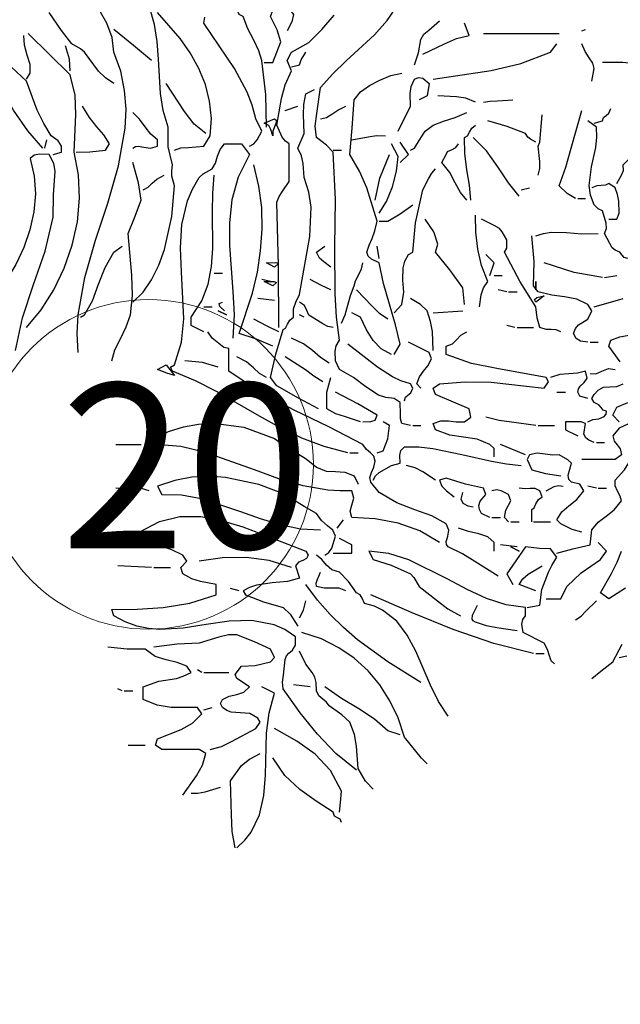
# Model space of a CAD drawing. Units: millimetres. Extents: x -15394 to -11092, y 89278 to 89915.
# Drawn here: x -11903 to -11902, y 89412 to 89414 of the extents above; entities that cross this region are included whole.
import ezdxf

# ---------------------------------------------------------------- set-up
doc = ezdxf.new("R2010")
doc.units = ezdxf.units.MM
doc.header["$LTSCALE"] = 0.5
doc.layers.add('c0d', color=72, linetype='Continuous')
doc.layers.add('hatch', color=253, linetype='Continuous', lineweight=9)
doc.layers.add('Layer5', color=13, linetype='Continuous', lineweight=18)
doc.styles.add('Arch-Dim', font='romans.shx', dxfattribs={"width": 0.75})

# ---------------------------------------------------------------- blocks, each defined once
blk = doc.blocks.new('darkht')
at = {"layer": 'c0d', "linetype": 'Continuous'}
for points in [[(-0.6116, 0.0512), (-0.6034, 0.0556), (-0.5977, 0.0628), (-0.589, 0.0782), (-0.6001, 0.1009), (-0.6068, 0.126), (-0.6155, 0.1492), (-0.6387, 0.1927), (-0.6947, 0.2752), (-0.6927, 0.2858)], [(-0.5581, -0.279), (-0.5585, -0.1665), (-0.5619, -0.0511), (-0.5576, -0.0405), (-0.5518, -0.0318), (-0.5392, -0.013), (-0.5392, 0.0556), (-0.546, 0.0599), (-0.5518, 0.0676), (-0.5619, 0.0893), (-0.5532, 0.1376), (-0.5465, 0.1627), (-0.5349, 0.1883), (-0.5431, 0.2067), (-0.5349, 0.2221), (-0.5035, 0.24), (-0.4799, 0.2636), (-0.4576, 0.2892)], [(-0.3186, -0.4576), (-0.3341, -0.4537), (-0.3369, -0.445), (-0.3369, -0.4359), (-0.3374, -0.4156), (-0.3485, -0.4084), (-0.3635, -0.4064), (-0.3765, -0.4021), (-0.3997, -0.3871), (-0.4224, -0.3697), (-0.448, -0.3553), (-0.4552, -0.3398), (-0.4557, -0.3219), (-0.4538, -0.3123), (-0.448, -0.3017), (-0.4533, -0.2601), (-0.4557, -0.2177), (-0.4562, -0.1322), (-0.4552, -0.0458), (-0.4591, 0.0401), (-0.4717, 0.0531), (-0.4895, 0.0667), (-0.4919, 0.0874), (-0.489, 0.1106), (-0.4823, 0.1579), (-0.4601, 0.183), (-0.4354, 0.2062), (-0.3843, 0.254), (-0.3611, 0.28), (-0.3413, 0.309)], [(-0.8241, -0.2331), (-0.8052, -0.2148), (-0.7898, -0.1921), (-0.7768, -0.1655), (-0.7661, -0.137), (-0.7526, -0.0772), (-0.7483, -0.0212), (-0.7526, -0.0033), (-0.7531, 0.0063), (-0.7516, 0.0169), (-0.7598, 0.0498), (-0.7598, 0.0855), (-0.7685, 0.1159), (-0.7734, 0.1468), (-0.7772, 0.2095), (-0.7796, 0.2414), (-0.7845, 0.2728), (-0.7936, 0.3047), (-0.8086, 0.336)], [(-0.9235, -0.3244), (-0.9254, -0.2901), (-0.9235, -0.2558), (-0.9114, -0.1882), (-0.8916, -0.1202), (-0.8694, -0.0526), (-0.8497, 0.0155), (-0.8381, 0.084), (-0.8361, 0.1183), (-0.839, 0.1526), (-0.8458, 0.1874), (-0.8583, 0.2221), (-0.8617, 0.2487), (-0.8714, 0.2747), (-0.8854, 0.2994), (-0.9037, 0.3216)], [(-0.5807, 0.0855), (-0.5817, 0.1449), (-0.589, 0.2067), (-0.5943, 0.2245), (-0.6039, 0.2438), (-0.6145, 0.2646), (-0.6228, 0.2868), (-0.6305, 0.2907), (-0.6368, 0.3056), (-0.6421, 0.3143), (-0.6493, 0.3216), (-0.6604, 0.3216)], [(-0.5846, 0.2033), (-0.5692, 0.2033), (-0.5547, 0.2409), (-0.5609, 0.2627), (-0.5735, 0.2868), (-0.5692, 0.2979), (-0.5576, 0.3032), (-0.5508, 0.3061), (-0.5431, 0.3061), (-0.5315, 0.2907), (-0.5344, 0.2771), (-0.5431, 0.2607)], [(-0.8583, 0.1651), (-0.8733, 0.1753), (-0.8863, 0.1878), (-0.9119, 0.2221), (-0.9192, 0.2284), (-0.9346, 0.2376), (-0.9539, 0.2617), (-0.9761, 0.2945)], [(-0.7483, 0.044), (-0.7362, 0.0478), (-0.7227, 0.0488), (-0.6947, 0.0512), (-0.6831, 0.07), (-0.6807, 0.1014), (-0.6841, 0.1328), (-0.6918, 0.1632), (-0.7039, 0.1927), (-0.7193, 0.2207), (-0.7376, 0.2472), (-0.7787, 0.2945)], [(-0.3114, 0.1994), (-0.3041, 0.2211), (-0.2998, 0.2453), (-0.2945, 0.2549), (-0.2853, 0.2622), (-0.2655, 0.2791)], [(-0.2959, 0.2183), (-0.2568, 0.2371), (-0.2346, 0.2472), (-0.2119, 0.2525), (-0.2201, 0.2752)], [(-0.9689, 0.0358), (-0.9534, 0.0401), (-0.9534, 0.0512), (-0.9597, 0.0609), (-0.9723, 0.07), (-0.9858, 0.0922), (-0.9978, 0.1169), (-1.0176, 0.1695), (-1.0447, 0.1946), (-1.063, 0.2067), (-1.0862, 0.2149), (-1.1017, 0.2337), (-1.1171, 0.2607), (-1.1287, 0.268)], [(-1.0176, 0.1729), (-1.0104, 0.184), (-1.0109, 0.1999), (-1.0162, 0.2168), (-1.021, 0.2351), (-1.022, 0.2525)], [(-1.0176, -0.279), (-0.9906, -0.2466), (-0.9679, -0.2104), (-0.9486, -0.1708), (-0.9341, -0.1293), (-0.9245, -0.0864), (-0.9206, -0.0434), (-0.9225, -0.0009), (-0.9307, 0.0401), (-0.9274, 0.1087), (-0.9288, 0.1439), (-0.938, 0.1806), (-1.0143, 0.2564)], [(-0.7898, 0.2067), (-0.8226, 0.2342), (-0.8583, 0.2636)], [(-0.1858, 0.2564), (-0.0483, 0.2564)], [(-0.0067, 0.2607), (0, 0.2636)], [(-0.938, 0.1883), (-0.939, 0.2095), (-0.9462, 0.2337)], [(-0.2771, 0.1729), (-0.1718, 0.1888), (-0.1178, 0.2018), (-0.0637, 0.2221), (-0.0521, 0.2376)], [(0.0116, 0.1695), (0.0154, 0.1922), (0.013, 0.2023), (0.0068, 0.212), (-0.0005, 0.2231), (-0.0067, 0.2376)], [(-0.5349, 0.1956), (-0.5204, 0.1994), (-0.5175, 0.2081), (-0.5088, 0.2221)], [(-0.9877, 0.0474), (-1.0152, 0.0792), (-1.0413, 0.1169), (-1.065, 0.1589), (-1.0862, 0.2033)], [(0.1752, 0.1922), (0.1043, 0.1989), (0.0676, 0.2033), (0.0309, 0.2033)], [(-0.3485, -0.3282), (-0.3374, -0.3094), (-0.3456, -0.2741), (-0.3567, -0.2365), (-0.3674, -0.1988), (-0.3756, -0.1612), (-0.3896, -0.1544), (-0.3958, -0.1491), (-0.3983, -0.1419), (-0.3939, -0.1288), (-0.3886, -0.1168), (-0.3833, -0.1028), (-0.3794, -0.0854), (-0.3983, -0.0246), (-0.4113, 0.0053), (-0.4287, 0.0358), (-0.4248, 0.084), (-0.421, 0.1352), (-0.4098, 0.1497), (-0.3934, 0.1613), (-0.3746, 0.1714), (-0.3543, 0.1796), (-0.3341, 0.184)], [(-0.6913, 0.0739), (-0.7121, 0.0913), (-0.7299, 0.114), (-0.7632, 0.1651)], [(-0.3413, 0.0782), (-0.3186, 0.1236), (-0.3191, 0.1468), (-0.3172, 0.1594), (-0.3114, 0.1729), (-0.3041, 0.1762), (-0.2964, 0.1748), (-0.2843, 0.1651), (-0.2882, 0.1424), (-0.3031, 0.1352)], [(-0.4861, -0.4267), (-0.5223, -0.4074), (-0.5619, -0.3852), (-0.5735, -0.3697), (-0.5634, -0.3277), (-0.5503, -0.2828), (-0.546, -0.2799), (-0.5426, -0.2727), (-0.5383, -0.2655), (-0.5315, -0.2601), (-0.5315, -0.2447), (-0.5272, -0.2331), (-0.5204, -0.2186), (-0.502, -0.1134), (-0.4996, -0.0598), (-0.5035, -0.0328), (-0.5122, -0.0057), (-0.5136, 0.0194), (-0.517, 0.0334), (-0.5238, 0.0474), (-0.5122, 0.0739), (-0.5132, 0.1087), (-0.5127, 0.127), (-0.5088, 0.1463), (-0.4934, 0.154)], [(-0.2003, 0.1309), (-0.2177, 0.1386), (-0.2346, 0.141), (-0.2689, 0.1424)], [(-0.1858, 0.1309), (-0.1738, 0.1328), (-0.1603, 0.1333), (-0.1323, 0.1352)], [(-0.9269, 0.0401), (-0.9018, 0.0406), (-0.8738, 0.044), (-0.8665, 0.0556), (-0.8767, 0.0715), (-0.8892, 0.0865), (-0.9028, 0.1033), (-0.9153, 0.1236)], [(-0.8241, 0.0474), (-0.8192, 0.0502), (-0.8144, 0.0512), (-0.8038, 0.0493), (-0.7917, 0.0474), (-0.7787, 0.0512), (-0.7787, 0.0628), (-0.7908, 0.0729), (-0.8014, 0.086), (-0.8115, 0.1), (-0.8241, 0.1125)], [(-0.5465, 0.1159), (-0.5238, 0.1236)], [(-0.4823, 0.1009), (-0.4717, 0.1033), (-0.462, 0.1096), (-0.4509, 0.1169), (-0.4364, 0.1236)], [(-0.3186, 0.044), (-0.3114, 0.0474), (-0.3027, 0.0614), (-0.2916, 0.0782), (-0.2776, 0.0893), (-0.2583, 0.0966), (-0.237, 0.1033), (-0.2158, 0.1125)], [(-0.0864, -0.0019), (-0.083, 0.0102), (-0.0835, 0.0232), (-0.0864, 0.0512), (-0.083, 0.0585), (-0.0791, 0.1082)], [(-0.0183, -0.0439), (-0.0333, -0.0352), (-0.0483, -0.0212), (-0.0357, 0.0131), (-0.026, 0.0474), (-0.0067, 0.1159)], [(0.0154, 0.0927), (0.0309, 0.0971), (0.0328, 0.1033), (0.0372, 0.1067), (0.0425, 0.1111), (0.0459, 0.1198)], [(-0.5692, 0.07), (-0.5725, 0.0816), (-0.5764, 0.0884), (-0.5846, 0.0927), (-0.5658, 0.1009), (-0.5624, 0.0976), (-0.5634, 0.0922), (-0.5692, 0.0782), (-0.5692, 0.07)], [(-0.0907, 0.0585), (-0.1004, 0.0638), (-0.1052, 0.0676), (-0.1091, 0.0739), (-0.1424, 0.0869), (-0.1776, 0.0971)], [(0.0768, -0.1535), (0.0705, -0.1515), (0.0666, -0.1472), (0.0623, -0.1419), (0.0536, -0.1385), (0.0483, -0.1337), (0.0439, -0.1259), (0.0343, -0.1081), (0.0381, -0.0989), (0.0372, -0.0888), (0.0309, -0.0666), (0.0232, -0.0627), (0.0154, -0.0555), (0.0087, -0.0381), (0.0063, -0.0207), (0.0106, 0.0136), (0.0188, 0.0488), (0.0208, 0.0672), (0.0198, 0.0855), (0.0044, 0.0971)], [(-0.2085, -0.0473), (-0.2109, -0.0202), (-0.2158, 0.0083), (-0.2196, 0.0377), (-0.2201, 0.0667), (-0.2148, 0.0696), (-0.2114, 0.0768), (-0.2071, 0.084), (-0.2003, 0.0893)], [(-0.9839, 0.0474), (-0.9805, 0.0628)], [(-0.4325, -0.5073), (-0.4755, -0.4958), (-0.5161, -0.4803), (-0.5552, -0.4615), (-0.5933, -0.4402), (-0.6701, -0.3963), (-0.7101, -0.376), (-0.7516, -0.3586), (-0.7555, -0.3514), (-0.7483, -0.347), (-0.7352, -0.3055), (-0.7309, -0.2631), (-0.7352, -0.1776), (-0.7372, -0.1341), (-0.7347, -0.0912), (-0.7246, -0.0482), (-0.715, -0.027), (-0.7029, -0.0057), (-0.6956, 0.0005), (-0.6797, 0.0097), (-0.6734, 0.0203), (-0.6696, 0.0329), (-0.6652, 0.0449), (-0.657, 0.0556), (-0.6261, 0.0556), (-0.6116, 0.0358), (-0.6319, -0.0053), (-0.6435, -0.0468), (-0.6478, -0.0883), (-0.6478, -0.1298), (-0.6416, -0.2133), (-0.6396, -0.2558), (-0.6416, -0.2983)], [(-0.4253, 0.0628), (-0.3958, 0.0681), (-0.3804, 0.0705), (-0.364, 0.07)], [(-0.3756, -0.0709), (-0.362, -0.0497), (-0.3514, -0.0231), (-0.3442, 0.0053), (-0.3413, 0.0324), (-0.3529, 0.0556)], [(-0.3374, 0.0213), (-0.3225, 0.0358), (-0.3374, 0.0585)], [(-0.2158, -0.0473), (-0.2274, -0.0333), (-0.237, -0.0159), (-0.2472, 0.0029), (-0.2616, 0.0213), (-0.2539, 0.0358), (-0.251, 0.0411), (-0.2438, 0.0444), (-0.236, 0.0488), (-0.2312, 0.0556)], [(-0.1207, -0.04), (-0.1405, -0.0154), (-0.1598, 0.0136), (-0.1805, 0.0425), (-0.2047, 0.0667)], [(0.057, -0.0169), (0.0657, -0.0014), (0.069, 0.0068), (0.0685, 0.0169), (0.0879, 0.0372), (0.1067, 0.0628), (0.1221, 0.07)], [(-1.0374, -0.321), (-1.0249, -0.2611), (-1.0046, -0.2008), (-0.9834, -0.1399), (-0.9689, -0.0782), (-0.9684, -0.0376), (-0.965, 0.0058), (-0.9679, 0.0194), (-0.9761, 0.0358), (-0.9935, 0.0367), (-1.0032, 0.0348), (-1.0104, 0.0285), (-1.0032, -0.0033), (-1.0012, -0.0357), (-1.0041, -0.0685), (-1.0114, -0.1014), (-1.022, -0.1332), (-1.037, -0.1641), (-1.0543, -0.1935), (-1.0746, -0.2215), (-1.0819, -0.2312), (-1.0944, -0.2413), (-1.1171, -0.2867), (-1.1243, -0.2901)], [(-0.4591, 0.044), (-0.4441, 0.044)], [(-0.8622, -0.3398), (-0.8564, -0.3195), (-0.8463, -0.2993), (-0.8361, -0.278), (-0.8279, -0.2558), (-0.8245, -0.2206), (-0.8255, -0.1834), (-0.8323, -0.1081), (-0.8207, -0.0796), (-0.8086, -0.0473), (-0.8134, -0.0159), (-0.8241, 0.0213)], [(-0.3828, -0.0473), (-0.3741, -0.0072), (-0.3567, 0.0358)], [(-0.5692, -0.3128), (-0.5986, -0.3002), (-0.6305, -0.2901), (-0.6059, -0.2167), (-0.5972, -0.1781), (-0.5914, -0.1395), (-0.5885, -0.0999), (-0.5894, -0.0608), (-0.5943, -0.0217), (-0.6034, 0.0169)], [(-0.3485, -0.2524), (-0.3341, -0.237), (-0.3307, -0.2148), (-0.3326, -0.193), (-0.3321, -0.1704), (-0.3287, -0.1583), (-0.3225, -0.1462), (-0.3143, -0.1419), (-0.3094, -0.0883), (-0.2959, -0.0285), (-0.2858, -0.0082), (-0.28, 0.002), (-0.2728, 0.0097)], [(-0.8052, -0.0285), (-0.7961, -0.0236), (-0.7888, -0.0164), (-0.7801, -0.0087), (-0.7671, -0.0019)], [(-0.6947, -0.2867), (-0.7174, -0.2756), (-0.7174, -0.2601), (-0.6985, -0.2307), (-0.6869, -0.1998), (-0.6807, -0.1679), (-0.6783, -0.1351), (-0.6787, -0.0685), (-0.6783, -0.0347), (-0.6759, -0.0019)], [(0.0425, -0.082), (0.057, -0.082), (0.0613, -0.0709), (0.0603, -0.0492), (0.0579, -0.0367), (0.0536, -0.0246), (0.0425, -0.0169), (0.0362, -0.0202), (0.0285, -0.0207), (0.0203, -0.0212), (0.0116, -0.0246)], [(-0.1173, -0.0285), (-0.1018, -0.0246)], [(-0.014, -0.0439), (0, -0.0439)], [(-0.3756, -0.0854), (-0.3601, -0.0854), (-0.3374, -0.0719), (-0.3143, -0.0555)], [(-0.2201, -0.237), (-0.2235, -0.207), (-0.2467, -0.1742), (-0.2728, -0.1419), (-0.2689, -0.1274), (-0.2761, -0.1047), (-0.2916, -0.082)], [(-0.1931, -0.2413), (-0.1897, -0.2196), (-0.1858, -0.207), (-0.1776, -0.1955), (-0.1892, -0.166), (-0.196, -0.1361), (-0.1994, -0.1052), (-0.2003, -0.0743)], [(-0.0449, -0.2867), (-0.0536, -0.2833), (-0.0623, -0.2828), (-0.0719, -0.2824), (-0.083, -0.279), (-0.0883, -0.2611), (-0.0907, -0.2413), (-0.1192, -0.1959), (-0.1477, -0.1419), (-0.1434, -0.1346), (-0.1434, -0.1192), (-0.1516, -0.1047), (-0.1564, -0.0989), (-0.1661, -0.0931), (-0.1892, -0.082)], [(-0.0907, -0.1124), (-0.0763, -0.1081), (-0.0623, -0.1057), (-0.0347, -0.1062), (-0.0067, -0.1086), (0.0232, -0.1081)], [(0.0044, -0.3055), (-0.0092, -0.3036), (-0.0169, -0.2988), (-0.0222, -0.2901), (-0.0183, -0.2809), (-0.013, -0.2741), (0.0044, -0.264), (0.0116, -0.2486), (0.0044, -0.237), (-0.0159, -0.2273), (-0.0381, -0.223), (-0.0613, -0.2201), (-0.0864, -0.2143), (-0.0946, -0.2032), (-0.0936, -0.1588), (-0.098, -0.1124)], [(-0.9192, -0.2601), (-0.9119, -0.2558), (-0.8974, -0.2302), (-0.8863, -0.2003), (-0.8743, -0.1699), (-0.8583, -0.1419), (-0.8434, -0.1308)], [(-0.4634, -0.1689), (-0.4765, -0.1597), (-0.4842, -0.153), (-0.4895, -0.1419), (-0.4745, -0.1308)], [(-0.3756, -0.1535), (-0.3794, -0.1308)], [(-0.5658, -0.1689), (-0.5807, -0.1612), (-0.5634, -0.1607), (-0.559, -0.1626), (-0.5658, -0.1689)], [(-0.4441, -0.2713), (-0.4374, -0.2558), (-0.4325, -0.2384), (-0.4277, -0.2206), (-0.421, -0.2032), (-0.4185, -0.194), (-0.4132, -0.1834), (-0.4079, -0.1723), (-0.4055, -0.1612)], [(-0.1743, -0.1844), (-0.1665, -0.1612), (-0.1815, -0.1462)], [(0.0309, -0.1877), (-0.0207, -0.1786), (-0.0753, -0.1612)], [(-0.6759, -0.18), (-0.6604, -0.18)], [(-0.5735, -0.1955), (-0.589, -0.1916)], [(-0.5692, -0.2032), (-0.5846, -0.1955), (-0.5672, -0.195), (-0.5624, -0.1969), (-0.5692, -0.2032)], [(-0.4634, -0.2104), (-0.4808, -0.2022), (-0.5011, -0.1916)], [(-0.1665, -0.1844), (-0.1516, -0.1844)], [(-0.0907, -0.1955), (-0.0907, -0.2104), (-0.0907, -0.1955)], [(0.0343, -0.1877), (0.057, -0.1844)], [(-0.3601, -0.264), (-0.3751, -0.2534), (-0.3886, -0.2399), (-0.4171, -0.2104)], [(-0.1434, -0.2143), (-0.1588, -0.2104)], [(-0.14, -0.2143), (-0.1245, -0.2143)], [(-0.5658, -0.2297), (-0.5962, -0.2259)], [(-0.2771, -0.321), (-0.2785, -0.2862), (-0.2819, -0.2679), (-0.2882, -0.2486), (-0.3003, -0.237), (-0.3186, -0.2259)], [(-0.0907, -0.2331), (-0.0932, -0.2278), (-0.0888, -0.2244), (-0.0753, -0.2215), (-0.0907, -0.2331)], [(0.0044, -0.4504), (0.013, -0.4465), (0.0241, -0.445), (0.0338, -0.4412), (0.0372, -0.4369), (0.0381, -0.4311), (0.0323, -0.4291), (0.0285, -0.4248), (0.0241, -0.4195), (0.0154, -0.4156), (0.0116, -0.4084), (0.0154, -0.4006), (0.0232, -0.3929), (0.0328, -0.3876), (0.0444, -0.3871), (0.057, -0.3861), (0.0685, -0.3813)], [(0.0632, -0.3417), (0.0425, -0.3128), (0.0459, -0.3017), (0.0623, -0.2959), (0.0787, -0.293)], [(0.0154, -0.2413), (0.0685, -0.2259)], [(-0.6947, -0.2413), (-0.6797, -0.2413)], [(-0.6532, -0.2558), (-0.6686, -0.2486), (-0.6532, -0.2558)], [(-0.657, -0.2486), (-0.6657, -0.2408), (-0.6667, -0.2355), (-0.6604, -0.2331)], [(-0.4591, -0.279), (-0.4692, -0.2771), (-0.4784, -0.2722), (-0.4977, -0.2601), (-0.5035, -0.2563), (-0.5074, -0.2481), (-0.5117, -0.2389), (-0.5204, -0.2331)], [(-0.2771, -0.2524), (-0.2235, -0.2486)], [(0.0613, -0.8795), (0.0748, -0.8766)], [(-0.5581, -0.2867), (-0.5793, -0.2766), (-0.6034, -0.264)], [(-0.5122, -0.2601), (-0.5204, -0.2558)], [(-0.3529, -0.3282), (-0.3722, -0.3176), (-0.3867, -0.3026), (-0.3988, -0.2833), (-0.4098, -0.2601), (-0.4253, -0.2524)], [(-0.1588, -0.7313), (-0.2013, -0.7048), (-0.224, -0.6908), (-0.25, -0.6782), (-0.253, -0.6739), (-0.2534, -0.6691), (-0.2505, -0.6589), (-0.2486, -0.6478), (-0.2539, -0.6362), (-0.28, -0.6218), (-0.3104, -0.6106), (-0.3432, -0.5981), (-0.3756, -0.5793), (-0.391, -0.5604), (-0.3925, -0.5517), (-0.3896, -0.5426), (-0.3852, -0.5329), (-0.3828, -0.5223), (-0.3852, -0.5131), (-0.3915, -0.5073), (-0.3988, -0.5011), (-0.4055, -0.4919), (-0.4673, -0.46), (-0.5305, -0.4296), (-0.5919, -0.3968), (-0.6493, -0.3586), (-0.6493, -0.3171), (-0.658, -0.3152), (-0.6643, -0.3104), (-0.6797, -0.2983), (-0.6874, -0.2867)], [(-0.1665, -0.5146), (-0.1665, -0.4991), (-0.1743, -0.4919), (-0.1974, -0.4822), (-0.2221, -0.4788), (-0.2472, -0.475), (-0.2728, -0.4653), (-0.2771, -0.4537), (-0.2631, -0.4489), (-0.2496, -0.4489), (-0.2356, -0.4504), (-0.2201, -0.4504), (-0.2085, -0.4422), (-0.2119, -0.4267), (-0.2728, -0.4006), (-0.2771, -0.3895), (-0.2655, -0.3813), (-0.2192, -0.3779), (-0.1718, -0.3784), (-0.0753, -0.3895), (-0.0676, -0.3779), (-0.0719, -0.3697), (-0.1612, -0.3538), (-0.2076, -0.3442), (-0.2539, -0.3282), (-0.2539, -0.3128), (-0.2423, -0.3084), (-0.2346, -0.3012), (-0.2269, -0.293), (-0.2158, -0.2867)], [(-0.1289, -0.279), (-0.1434, -0.2756)], [(-0.1245, -0.279), (-0.0946, -0.279)], [(-0.4668, -0.3437), (-0.4823, -0.3335), (-0.4967, -0.321), (-0.5132, -0.3084), (-0.5349, -0.2983)], [(-0.3297, -0.4122), (-0.3278, -0.4059), (-0.3234, -0.4021), (-0.3181, -0.3977), (-0.3143, -0.3895), (-0.3186, -0.3813), (-0.336, -0.376), (-0.3514, -0.3688), (-0.3785, -0.3509), (-0.4325, -0.3094)], [(-0.2998, -0.3895), (-0.307, -0.3813), (-0.3022, -0.3688), (-0.2949, -0.3586), (-0.2872, -0.3485), (-0.2805, -0.336), (-0.2843, -0.3244), (-0.3017, -0.3162), (-0.3225, -0.3055)], [(0.0082, -0.3055), (0.0232, -0.3055)], [(-0.6686, -0.3514), (-0.6971, -0.3427), (-0.729, -0.3398)], [(-0.5807, -0.3697), (-0.5933, -0.3625), (-0.6044, -0.3524), (-0.617, -0.3417), (-0.6343, -0.3326)], [(-0.4779, -0.3779), (-0.4943, -0.3678), (-0.5098, -0.3562), (-0.5465, -0.3326)], [(-0.7483, -0.3664), (-0.7618, -0.362), (-0.7787, -0.3553), (-0.7632, -0.347), (-0.7483, -0.3664)], [(0.0082, -0.3625), (0.0184, -0.363), (0.0294, -0.3586), (0.0415, -0.3538), (0.0536, -0.3553)], [(-0.4098, -0.4504), (-0.4388, -0.4412), (-0.4543, -0.4359), (-0.4707, -0.4267), (-0.4707, -0.3968), (-0.4634, -0.3697)], [(0.0044, -0.4084), (-0.0106, -0.404), (-0.014, -0.3968), (-0.013, -0.3905), (-0.0101, -0.3857), (-0.0024, -0.3789), (0.0029, -0.3712), (0, -0.3586), (-0.0145, -0.362), (-0.0304, -0.363), (-0.0468, -0.3644), (-0.0637, -0.3697)], [(-0.4055, -0.4504), (-0.391, -0.4499), (-0.3828, -0.4475), (-0.3794, -0.4383), (-0.4142, -0.418), (-0.4552, -0.3968)], [(-0.0521, -0.3968), (-0.0367, -0.3968)], [(0.0116, -0.9177), (0.028, -0.9042), (0.0497, -0.8877), (0.0666, -0.8554)], [(0.0724, -0.7535), (0.0425, -0.7729), (0.027, -0.7617), (0.0473, -0.7265), (0.0575, -0.7062), (0.0652, -0.686)], [(0.0859, -0.4504), (0.0613, -0.462), (0.0497, -0.4764), (0.0521, -0.4856), (0.0575, -0.4924), (0.0628, -0.4996), (0.0652, -0.5107), (0.0536, -0.5189), (-0.0067, -0.5189)], [(0.0613, -0.4504), (0.0497, -0.4383), (0.057, -0.4238), (0.0768, -0.4156)], [(-0.0907, -0.4576), (-0.1347, -0.4513), (-0.1574, -0.4484), (-0.1815, -0.4422)], [(-0.2655, -0.6705), (-0.3017, -0.6488), (-0.3413, -0.6348), (-0.3828, -0.6271), (-0.4253, -0.6246), (-0.4282, -0.6135), (-0.4253, -0.602), (-0.4219, -0.5894), (-0.4253, -0.5759), (-0.447, -0.5764), (-0.4692, -0.5749), (-0.5136, -0.5672), (-0.5581, -0.5542), (-0.6025, -0.5382), (-0.6918, -0.5064), (-0.7367, -0.4958), (-0.7826, -0.4919), (-0.7859, -0.4808), (-0.7589, -0.4682), (-0.7319, -0.4595), (-0.7043, -0.4547), (-0.6773, -0.4533), (-0.6218, -0.4605), (-0.5658, -0.4808), (-0.5489, -0.4933), (-0.5291, -0.5054), (-0.5083, -0.5179), (-0.4895, -0.5334), (-0.4721, -0.5402), (-0.4552, -0.5411), (-0.4383, -0.5421), (-0.421, -0.5489), (-0.4137, -0.5643)], [(-0.3794, -0.5073), (-0.3683, -0.5035), (-0.3596, -0.4817), (-0.3567, -0.4576), (-0.3683, -0.4504)], [(-0.3143, -0.4576), (-0.2998, -0.4576)], [(-0.0864, -0.4576), (-0.0565, -0.4576)], [(0.0154, -0.488), (0.0058, -0.4837), (0.0005, -0.4798), (-0.0034, -0.473), (0, -0.4537), (-0.0082, -0.4504), (-0.0169, -0.4504), (-0.0367, -0.4504), (-0.0367, -0.4653), (-0.014, -0.4764)], [(-0.855, -0.4919), (-0.8086, -0.4919)], [(-0.3867, -0.5566), (-0.3823, -0.5489), (-0.3756, -0.5431), (-0.3529, -0.53), (-0.3374, -0.5261), (-0.3379, -0.5112), (-0.336, -0.503), (-0.3297, -0.4962), (-0.3036, -0.4962), (-0.2781, -0.4991), (-0.2249, -0.5102), (-0.1709, -0.5223), (-0.1438, -0.5271), (-0.1173, -0.53)], [(-0.1091, -0.5107), (-0.155, -0.4919)], [(0.0198, -0.488), (0.0343, -0.488)], [(-0.4287, -0.5073), (-0.4137, -0.5073)], [(-0.0067, -0.6517), (-0.0241, -0.6464), (-0.0449, -0.6362), (-0.0521, -0.629), (-0.0434, -0.6145), (-0.0304, -0.6034), (-0.0159, -0.5918), (-0.0034, -0.5759), (-0.0106, -0.5643), (-0.0256, -0.5604), (-0.0304, -0.5556), (-0.0314, -0.5474), (-0.0256, -0.5261), (-0.0323, -0.5199), (-0.0483, -0.5107), (-0.0603, -0.5112), (-0.0738, -0.5093), (-0.0879, -0.5078), (-0.1018, -0.5107), (-0.1062, -0.5189), (-0.098, -0.5377), (-0.0729, -0.5445), (-0.0449, -0.5489)], [(-0.0521, -0.6898), (-0.0232, -0.6816), (0.0082, -0.6744), (0.0116, -0.6473), (0.0227, -0.6333), (0.0372, -0.6222), (0.0521, -0.6106), (0.0652, -0.5947), (0.0628, -0.586), (0.0579, -0.5768), (0.0536, -0.5672), (0.0536, -0.5566), (0.071, -0.5377), (0.0879, -0.5107)], [(-0.2728, -0.5566), (-0.2964, -0.5416), (-0.3099, -0.5344), (-0.3259, -0.53)], [(-0.4745, -0.6932), (-0.4673, -0.6884), (-0.462, -0.6807), (-0.4552, -0.6589), (-0.4596, -0.6478), (-0.4697, -0.6396), (-0.4808, -0.6304), (-0.4895, -0.6174), (-0.5122, -0.6048), (-0.5248, -0.5966), (-0.5349, -0.587), (-0.5947, -0.5648), (-0.6551, -0.5517), (-0.6855, -0.5498), (-0.7164, -0.5513), (-0.7473, -0.5571), (-0.7787, -0.5677), (-0.771, -0.5831), (-0.7352, -0.5836), (-0.6995, -0.5904), (-0.6281, -0.614), (-0.5919, -0.6266), (-0.5556, -0.6377), (-0.519, -0.6454), (-0.4823, -0.6473)], [(-0.1743, -0.6246), (-0.1892, -0.6174), (-0.1931, -0.6102), (-0.1941, -0.6029), (-0.1916, -0.5952), (-0.1815, -0.5831), (-0.1858, -0.5715), (-0.2182, -0.5638), (-0.2539, -0.5532), (-0.2655, -0.5566), (-0.2616, -0.5677), (-0.253, -0.5759), (-0.239, -0.587)], [(-0.7941, -0.5759), (-0.8081, -0.572), (-0.8231, -0.572), (-0.8381, -0.5725), (-0.855, -0.5715)], [(-0.098, -0.6328), (-0.098, -0.6102), (-0.0936, -0.6073), (-0.0903, -0.6), (-0.0859, -0.5918), (-0.0791, -0.587), (-0.083, -0.5759), (-0.0917, -0.572), (-0.1009, -0.572), (-0.11, -0.5725), (-0.1207, -0.5715)], [(-0.0719, -0.5759), (-0.0574, -0.5686), (-0.0492, -0.5667), (-0.041, -0.5677)], [(0.0198, -0.5715), (0.0044, -0.5677)], [(0.0232, -0.5715), (0.0381, -0.5715)], [(-0.2047, -0.6058), (-0.2139, -0.6044), (-0.2225, -0.5995), (-0.2264, -0.5913), (-0.2235, -0.5793)], [(-0.14, -0.6328), (-0.1477, -0.6246), (-0.1448, -0.6111), (-0.1361, -0.5947), (-0.14, -0.5831), (-0.1535, -0.5764), (-0.1617, -0.5744), (-0.1704, -0.5759)], [(-0.4171, -1.0847), (-0.4547, -1.0543), (-0.488, -1.0191), (-0.5194, -0.98), (-0.5503, -0.9365), (-0.5513, -0.9244), (-0.5499, -0.9114), (-0.5465, -0.8834), (-0.5445, -0.8766), (-0.5397, -0.8718), (-0.5334, -0.866), (-0.5276, -0.8568), (-0.5276, -0.8419), (-0.547, -0.8288), (-0.5667, -0.8202), (-0.6073, -0.8124), (-0.6483, -0.8134), (-0.6903, -0.8197), (-0.7323, -0.8264), (-0.7748, -0.8288), (-0.7956, -0.8269), (-0.8168, -0.8226), (-0.8376, -0.8149), (-0.8583, -0.8037), (-0.8622, -0.7922), (-0.8159, -0.7917), (-0.7685, -0.7888), (-0.7203, -0.7806), (-0.672, -0.7656), (-0.672, -0.7468), (-0.701, -0.7415), (-0.7164, -0.7366), (-0.7328, -0.7275), (-0.7367, -0.7159), (-0.7256, -0.7043), (-0.7328, -0.6932), (-0.7531, -0.6835), (-0.7734, -0.6768), (-0.8168, -0.6628), (-0.8125, -0.6517), (-0.7753, -0.6319), (-0.7381, -0.6232), (-0.7, -0.6232), (-0.6623, -0.6304), (-0.6237, -0.642), (-0.5856, -0.6565), (-0.5088, -0.686), (-0.505, -0.6932), (-0.5078, -0.6995), (-0.5146, -0.7028), (-0.5223, -0.7062), (-0.5276, -0.7125), (-0.5204, -0.7352), (-0.5421, -0.741), (-0.5701, -0.7439), (-0.5986, -0.7478), (-0.6116, -0.7521), (-0.6228, -0.7584), (-0.6189, -0.7656), (-0.5861, -0.7782), (-0.5503, -0.7883), (-0.5373, -0.8009), (-0.5238, -0.8226)], [(-0.1704, -0.6246), (-0.155, -0.6246)], [(-0.4519, -0.6439), (-0.4407, -0.629)], [(-0.1665, -0.686), (-0.1665, -0.6705), (-0.1781, -0.6599), (-0.1945, -0.6546), (-0.2129, -0.6502), (-0.2312, -0.6439)], [(-0.1361, -0.6328), (-0.1207, -0.6328)], [(-0.0946, -0.6328), (-0.0637, -0.6328)], [(-0.8694, -0.6589), (-0.8395, -0.6589)], [(-0.4591, -0.6898), (-0.4253, -0.6898), (-0.4253, -0.6744), (-0.448, -0.6628)], [(-0.1245, -0.6782), (-0.155, -0.6744)], [(-0.1062, -0.7883), (-0.083, -0.7844), (-0.0796, -0.7555), (-0.0676, -0.7241), (-0.0613, -0.712), (-0.0521, -0.697), (-0.0637, -0.6816), (-0.084, -0.6811), (-0.1091, -0.6782), (-0.1434, -0.7275), (-0.1323, -0.7468)], [(-0.1207, -0.686), (-0.1361, -0.6782), (-0.1207, -0.686)], [(-0.0719, -0.7729), (-0.0449, -0.7729), (-0.0338, -0.7502), (-0.0077, -0.7255), (0.027, -0.7014), (0.0381, -0.686), (0.0232, -0.6705)], [(-0.5349, -0.7159), (-0.5759, -0.7028), (-0.6179, -0.6975), (-0.6604, -0.698), (-0.7029, -0.7043)], [(-0.25, -0.9862), (-0.2674, -0.9597), (-0.2824, -0.9297), (-0.3089, -0.868), (-0.3244, -0.839), (-0.3437, -0.8134), (-0.3693, -0.7936), (-0.3843, -0.7859), (-0.4021, -0.7811), (-0.4065, -0.7714), (-0.4103, -0.7656), (-0.4171, -0.7617), (-0.4311, -0.7415), (-0.448, -0.7241), (-0.462, -0.7202), (-0.4717, -0.7115), (-0.4799, -0.7014), (-0.4895, -0.6932)], [(-0.0565, -0.8911), (-0.0623, -0.8858), (-0.0656, -0.8766), (-0.069, -0.8651), (-0.0753, -0.8535), (-0.1134, -0.8342), (-0.1158, -0.8187), (-0.1139, -0.8105), (-0.1091, -0.8037), (-0.1091, -0.7883), (-0.1443, -0.7839), (-0.1801, -0.7724), (-0.2153, -0.756), (-0.2505, -0.7371), (-0.3215, -0.7019), (-0.3577, -0.6903), (-0.3944, -0.686), (-0.3867, -0.7014), (-0.3539, -0.7115), (-0.3186, -0.7275), (-0.3123, -0.7342), (-0.3031, -0.7502), (-0.2694, -0.7767), (-0.2505, -0.7907), (-0.2274, -0.8037)], [(-0.7898, -0.7159), (-0.8511, -0.7125)], [(-0.7859, -0.7159), (-0.7555, -0.7159)], [(-0.0907, -0.7584), (-0.1207, -0.7468), (-0.1139, -0.7366), (-0.1043, -0.728), (-0.0791, -0.7125)], [(-0.4364, -0.7584), (-0.4485, -0.7535), (-0.4615, -0.7531), (-0.4755, -0.7531), (-0.4895, -0.7502), (-0.4905, -0.7444), (-0.4885, -0.7386), (-0.4823, -0.7241)], [(-0.2998, -0.9249), (-0.3596, -0.8873), (-0.4152, -0.8472), (-0.4407, -0.825), (-0.4649, -0.8013), (-0.4876, -0.7753), (-0.5088, -0.7468)], [(-0.6305, -0.7584), (-0.6459, -0.754)], [(-0.0946, -0.8723), (-0.167, -0.854), (-0.2409, -0.8288), (-0.3157, -0.7984), (-0.391, -0.7656)], [(-0.5204, -0.8071), (-0.5132, -0.7936), (-0.5088, -0.7767)], [(-0.1245, -0.8308), (-0.1612, -0.8255), (-0.1805, -0.8216), (-0.2003, -0.8153), (-0.2047, -0.8129), (-0.2066, -0.81), (-0.2056, -0.8023), (-0.1969, -0.7844)], [(-0.0183, -0.811), (-0.0082, -0.8042), (0.0005, -0.7955), (0.0198, -0.7767)], [(-0.6831, -1.0471), (-0.6623, -1.0417), (-0.643, -1.0321), (-0.6001, -1.0089), (-0.5919, -0.9973), (-0.5962, -0.9901), (-0.6112, -0.9814), (-0.6281, -0.9804), (-0.645, -0.979), (-0.6527, -0.9761), (-0.6604, -0.9708), (-0.6643, -0.9635), (-0.6604, -0.9558), (-0.6483, -0.95), (-0.6348, -0.9471), (-0.6218, -0.9428), (-0.6116, -0.9331), (-0.6343, -0.9177), (-0.6377, -0.9104), (-0.6261, -0.895), (-0.601, -0.894), (-0.5735, -0.8877), (-0.5658, -0.8795), (-0.5735, -0.8646), (-0.6025, -0.8511), (-0.6343, -0.838), (-0.6498, -0.838), (-0.6672, -0.8428), (-0.7029, -0.8535), (-0.743, -0.8554), (-0.7859, -0.8607)], [(-0.2882, -1.0731), (-0.2988, -1.063), (-0.3089, -1.05), (-0.3297, -1.0244), (-0.3413, -0.9896), (-0.3563, -0.9582), (-0.3746, -0.9293), (-0.3958, -0.9037), (-0.421, -0.881), (-0.4489, -0.8617), (-0.4808, -0.8458), (-0.5165, -0.8342)], [(-0.7328, -1.1301), (-0.7077, -1.0948), (-0.6971, -1.0755), (-0.6913, -1.0543), (-0.7029, -1.0471), (-0.771, -1.0471), (-0.7826, -1.0393), (-0.7787, -1.0277), (-0.7357, -1.0104), (-0.715, -0.9988), (-0.6985, -0.9819), (-0.7063, -0.9708), (-0.7541, -0.9703), (-0.7796, -0.966), (-0.8052, -0.9558), (-0.8052, -0.9331), (-0.7763, -0.9225), (-0.7444, -0.9177), (-0.7323, -0.9133), (-0.7174, -0.9066), (-0.7256, -0.895), (-0.7434, -0.8887), (-0.7632, -0.8839), (-0.783, -0.8776), (-0.8014, -0.8646), (-0.8342, -0.8641), (-0.8694, -0.8607)], [(-0.3867, -1.119), (-0.4002, -1.1045), (-0.4137, -1.0813), (-0.4166, -1.0408), (-0.4205, -1.0195), (-0.4287, -0.9973), (-0.4436, -0.9838), (-0.4668, -0.9674), (-0.4717, -0.9606), (-0.4784, -0.9553), (-0.4852, -0.9495), (-0.4895, -0.9404), (-0.4905, -0.9249), (-0.4929, -0.9153), (-0.4977, -0.9066), (-0.5088, -0.8916), (-0.5204, -0.868)], [(-0.0907, -0.8723), (-0.0753, -0.8723)], [(-0.6985, -0.9066), (-0.7063, -0.9022)], [(-0.6947, -0.9066), (-0.6493, -0.9066)], [(-0.5011, -0.9331), (-0.5315, -0.9293)], [(-0.8434, -0.9404), (-0.8511, -0.9365)], [(-0.8395, -0.9404), (-0.8241, -0.9404)], [(-0.6343, -1.2257), (-0.6198, -1.2122), (-0.6087, -1.1977), (-0.5933, -1.1658), (-0.5856, -1.1306), (-0.5827, -1.0939), (-0.5807, -1.0171), (-0.5759, -0.98), (-0.5658, -0.9447), (-0.589, -0.9331)], [(-0.3374, -1.0205), (-0.3601, -1.0128), (-0.3838, -0.9916), (-0.4128, -0.9727), (-0.4441, -0.9539), (-0.4745, -0.9331)], [(-0.6947, -0.9746), (-0.6797, -0.9708)], [(-0.448, -1.161), (-0.4461, -1.1436), (-0.4441, -1.1229), (-0.4644, -1.0852), (-0.4919, -1.0557), (-0.5257, -1.0316), (-0.5658, -1.0089)], [(-0.8323, -1.0393), (-0.8014, -1.0393)], [(-0.6377, -1.2257), (-0.643, -1.1962), (-0.6445, -1.1658), (-0.6459, -1.104), (-0.6261, -1.076), (-0.6116, -1.0644), (-0.5919, -1.0543)], [(-0.4441, -1.1798), (-0.4465, -1.174), (-0.4514, -1.1716), (-0.4567, -1.1682), (-0.4591, -1.161), (-0.49, -1.1412), (-0.5199, -1.12), (-0.547, -1.0944), (-0.5692, -1.062)], [(-0.7174, -1.1267), (-0.7053, -1.1267), (-0.6923, -1.1238), (-0.6643, -1.1156)]]:
    blk.add_lwpolyline(points, dxfattribs=at)

msp = doc.modelspace()

# ---------------------------------------------------------------- hatches: boundary and pattern name
at = {"layer": 'hatch', "linetype": 'Continuous', "ltscale": 5}
h = msp.add_hatch(dxfattribs=at)
h.set_pattern_fill('JIS_LC_8', color=256, scale=0.03, style=0)
h.paths.add_polyline_path([(-11876.4488, 89418.6935), (-11877.1858, 89417.1277), (-11877.0048, 89417.0425), (-11876.3527, 89418.4281, -0.063659), (-11871.2197, 89415.1571), (-11870.7403, 89415.7335), (-11870.8989, 89415.865), (-11871.2508, 89415.4422, 0.063593)])
h.paths.add_polyline_path([(-11875.0751, 89421.1424), (-11874.9687, 89421.3685), (-11875.1496, 89421.4537), (-11875.3415, 89421.046, -0.0636), (-11869.5873, 89417.4405), (-11869.9392, 89417.0178), (-11869.7813, 89416.8868), (-11869.4293, 89417.31, -0.044709), (-11866.0416, 89413.9332), (-11864.6936, 89414.9969), (-11864.8174, 89415.1539), (-11866.0136, 89414.2101, 0.031087), (-11868.3414, 89416.625), (-11867.1462, 89417.8364), (-11867.2888, 89417.9766), (-11868.4895, 89416.7597, 0.073644)])
h.paths.add_polyline_path([(-11866.233, 89418.7619), (-11866.1628, 89418.8331), (-11866.3052, 89418.9735), (-11866.5864, 89418.6884), (-11866.4438, 89418.5482), (-11866.3736, 89418.6194, -0.031082), (-11863.8141, 89415.9456), (-11863.6571, 89416.0695, 0.031082)])
h.paths.add_polyline_path([(-11864.125, 89420.8985), (-11864.0547, 89420.9697), (-11864.1971, 89421.1101), (-11865.6028, 89419.6854), (-11865.4605, 89419.5449), (-11864.2655, 89420.756, -0.031078), (-11861.4578, 89417.8048), (-11861.3007, 89417.9287, 0.031077)])
h.paths.add_polyline_path([(-11858.6362, 89419.7763, 0.014052), (-11859.9757, 89421.3096), (-11860.1202, 89421.1713, -0.012608), (-11858.9211, 89419.8064), (-11858.9996, 89419.7444, -0.000019), (-11858.9978, 89419.7423, 0.000019), (-11858.9996, 89419.7444), (-11860.0993, 89418.8767), (-11859.9753, 89418.7198)])
h.paths.add_polyline_path([(-11872.0911, 89430.3182), (-11872.1817, 89430.1399, -0.004518), (-11871.4908, 89429.7807), (-11871.4011, 89429.9595, 0.004492)])
h.paths.add_polyline_path([(-11881.6775, 89423.2674, 0.01966), (-11883.7782, 89423.5704), (-11883.7989, 89423.3715, -0.017699), (-11881.9205, 89423.108), (-11882.1256, 89422.2378), (-11881.931, 89422.1919)])
h.paths.add_polyline_path([(-11885.2737, 89423.6845, 0.027812), (-11888.275, 89423.6629), (-11888.2624, 89423.4633, -0.027805), (-11885.2841, 89423.4848)])
h.paths.add_polyline_path([(-11879.5867, 89433.2875), (-11879.6295, 89433.1351, -0.000002), (-11879.6291, 89433.135, 0.000002), (-11879.6295, 89433.1351), (-11879.6408, 89433.095, -0.03276), (-11874.3419, 89431.164), (-11874.2613, 89431.3471, 0.032772)])
h.paths.add_polyline_path([(-11886.015, 89434.4421), (-11886.2134, 89434.4681), (-11886.563, 89431.2178, 0.015248), (-11888.6476, 89431.1564), (-11888.6356, 89430.9568, -0.016571), (-11886.3834, 89431.0172)], flags=17)
h.paths.add_polyline_path([(-11893.889, 89434.9654), (-11893.8794, 89434.8074, -0.000002), (-11893.879, 89434.8074, 0.000002), (-11893.8794, 89434.8074), (-11893.8769, 89434.7658, -0.021463), (-11890.1798, 89434.793), (-11889.9225, 89430.7192), (-11889.7229, 89430.7318), (-11889.7319, 89430.8732, -0.000774), (-11889.6271, 89430.8827), (-11889.6449, 89431.0819, 0.000731), (-11889.7445, 89431.0729), (-11889.9789, 89434.7854, -0.014714), (-11887.4499, 89434.609), (-11887.4301, 89434.808, 0.037368)])
h.paths.add_polyline_path([(-11877.9288, 89424.1862), (-11877.8687, 89424.3769, 0.100944), (-11889.3975, 89425.5789), (-11889.5717, 89428.3365), (-11889.7713, 89428.3239), (-11889.5966, 89425.5588, 0.035282), (-11893.622, 89424.8481), (-11894.5865, 89428.5912, -0.03746), (-11889.8406, 89429.4217), (-11889.8343, 89429.3219), (-11889.6347, 89429.3345), (-11889.6599, 89429.7338), (-11889.8595, 89429.7212), (-11889.8532, 89429.6214, 0.037521), (-11894.6364, 89428.7849), (-11896.133, 89434.5927), (-11896.334, 89434.5715), (-11895.4277, 89431.0541, 0.011324), (-11897.0095, 89430.5953), (-11896.9494, 89430.4045, -0.011313), (-11895.3778, 89430.8605), (-11893.766, 89424.6052, -0.024917), (-11890.9558, 89425.1817), (-11890.8602, 89424.5296), (-11890.6623, 89424.5586), (-11890.7581, 89425.2114, -0.113151)])
h.paths.add_polyline_path([(-11889.7457, 89423.3285), (-11889.769, 89423.5271, 0.006799), (-11890.4969, 89423.4305), (-11890.5173, 89423.5692), (-11890.7151, 89423.5402), (-11890.6947, 89423.4007, 0.020107), (-11892.8249, 89422.9839), (-11892.7783, 89422.7895, -0.028756)])
h.paths.add_polyline_path([(-11897.959, 89430.2814), (-11898.0537, 89430.2491), (-11899.3822, 89434.1318), (-11899.5811, 89434.0953), (-11898.2424, 89430.1828, 0.011396), (-11899.7915, 89429.5934), (-11899.7162, 89429.4082, -0.013459), (-11897.8939, 89430.0928)])
h.paths.add_polyline_path([(-11900.6322, 89429.0208), (-11900.7125, 89429.2036), (-11900.8041, 89429.1636), (-11902.6898, 89433.3979, -0.005606), (-11901.753, 89433.6336), (-11901.7996, 89433.8281, 0.03011), (-11906.7823, 89432.3116), (-11906.7108, 89432.1248, -0.023312), (-11902.8856, 89433.3459), (-11900.9868, 89429.0821), (-11901.078, 89429.041), (-11900.9956, 89428.8588, -0.00275)])
h.paths.add_polyline_path([(-11894.2173, 89422.4048), (-11894.2743, 89422.5965, 0.030597), (-11897.3753, 89421.464), (-11898.1486, 89423.2004), (-11898.3313, 89423.119), (-11897.5583, 89421.3833, 0.023949), (-11899.867, 89420.2204), (-11899.7682, 89420.0465, -0.056439)])
h.paths.add_polyline_path([(-11904.1185, 89416.9802), (-11904.2494, 89417.1314, 0.025877), (-11906.2637, 89415.1969), (-11906.1179, 89415.06, -0.025877)], flags=17)
h.paths.add_polyline_path([(-11901.0439, 89419.2778), (-11901.1519, 89419.4461, 0.005934), (-11901.6872, 89419.0939), (-11903.3663, 89421.58, -0.043797), (-11898.7788, 89424.1239), (-11898.7381, 89424.0325), (-11898.5554, 89424.1139), (-11898.6771, 89424.3873, 0.045456), (-11903.4782, 89421.7457), (-11906.2887, 89425.907, -0.035082), (-11901.896, 89428.4365), (-11901.9834, 89428.6164, 0.035084), (-11906.4006, 89426.0728), (-11909.6624, 89430.9023), (-11909.8464, 89430.8174), (-11904.6511, 89423.125, 0.089209), (-11912.7202, 89415.1734), (-11913.5419, 89415.7652), (-11913.6587, 89415.6029), (-11910.2642, 89413.1581), (-11910.1477, 89413.3207), (-11912.5579, 89415.0566, -0.089215), (-11904.5391, 89422.9592), (-11901.8526, 89418.9814, 0.014159), (-11903.0883, 89418.0812), (-11902.9656, 89417.9233, -0.021942)])
h.paths.add_polyline_path([(-11913.8828, 89428.6774), (-11913.9857, 89428.8488, 0.019837), (-11916.857, 89426.9667), (-11916.7408, 89426.8039, -0.019837)])
h.paths.add_polyline_path([(-11920.5858, 89423.7126), (-11920.7198, 89423.861, 0.013953), (-11922.4665, 89422.1929), (-11922.8797, 89422.4905), (-11922.9966, 89422.3282), (-11915.2816, 89416.7717), (-11915.1648, 89416.934), (-11922.3022, 89422.0746, -0.01377)])
h.paths.add_polyline_path([(-11908.615, 89411.9702, 0.003855), (-11908.8476, 89411.6286), (-11909.0137, 89411.7399, -0.00389), (-11908.7773, 89412.0872), (-11909.4528, 89412.5737), (-11909.3363, 89412.7362), (-11908.6628, 89412.2512, -0.021313), (-11907.26, 89414.0748), (-11907.1068, 89413.9462, 0.021334), (-11908.5005, 89412.1343), (-11907.6543, 89411.5248), (-11907.7711, 89411.3625)])
h = msp.add_hatch(dxfattribs=at)
h.set_pattern_fill('JIS_LC_8', color=256, scale=0.03, style=0)
h.paths.add_polyline_path([(-11944.5838, 89392.2077), (-11944.5985, 89392.4053), (-11946.482, 89392.2628), (-11946.4675, 89392.0678)])
h.paths.add_polyline_path([(-11892.6527, 89414.5264), (-11892.7181, 89414.7154, 0.008983), (-11893.3608, 89414.483), (-11893.2877, 89414.2968), (-11893.1354, 89414.3542), (-11892.7403, 89413.7169), (-11892.6553, 89413.7696), (-11893.0397, 89414.3895, -0.005452)])
h.paths.add_polyline_path([(-11893.0952, 89407.2665), (-11893.2004, 89407.4366), (-11897.9226, 89404.5158), (-11902.0199, 89407.4668, -0.012644), (-11901.4566, 89408.234), (-11901.6168, 89408.3538, 0.012558), (-11902.1822, 89407.5837), (-11902.7773, 89408.0123), (-11902.8942, 89407.85), (-11897.931, 89404.2754)])
h.paths.add_polyline_path([(-11913.1435, 89393.1656), (-11913.3417, 89393.1391, 0.002452), (-11913.3053, 89392.8767), (-11919.9476, 89391.7965), (-11919.9155, 89391.5991), (-11913.2761, 89392.6788, 0.011159), (-11913.0694, 89391.4915), (-11912.8731, 89391.53, -0.015486)])
h.paths.add_polyline_path([(-11946.7149, 89387.7477), (-11948.3739, 89387.4779, 0.002001), (-11948.298, 89386.9837), (-11946.639, 89387.2535, -0.002132)])
h.paths.add_polyline_path([(-11934.7145, 89389.1926), (-11934.7466, 89389.39), (-11946.4724, 89387.4832, -0.006724), (-11946.699, 89389.0971), (-11946.8957, 89389.062, 0.007791), (-11946.639, 89387.2535)])
h.paths.add_polyline_path([(-11946.5062, 89392.065), (-11946.5207, 89392.2599), (-11947.2125, 89392.2075, 0.006417), (-11947.0687, 89390.5669), (-11946.8679, 89390.5778, -0.006152), (-11946.9983, 89392.0284)])
h.paths.add_polyline_path([(-11931.5259, 89393.1775), (-11931.5418, 89393.3769), (-11936.4922, 89393.0092, 0.000999), (-11936.477, 89392.8098)])
h.paths.add_polyline_path([(-11909.891, 89409.9382), (-11910.065, 89410.0369, 0.001549), (-11910.1471, 89409.8911, 0.000163), (-11910.1556, 89409.8757), (-11918.5274, 89415.9053), (-11923.4902, 89418.8862), (-11923.5932, 89418.7147), (-11918.6375, 89415.7381), (-11910.2532, 89409.6995, 0.135907), (-11913.5595, 89395.6721), (-11924.4227, 89393.9056), (-11929.5115, 89393.5277, 0.001161), (-11929.4962, 89393.3283), (-11924.3992, 89393.7068), (-11913.551, 89395.4709, 0.003089), (-11913.5335, 89395.1377), (-11913.3343, 89395.1565, -0.144539)])
h.paths.add_polyline_path([(-11885.6897, 89415.715, 0.020939), (-11887.2821, 89415.7222), (-11887.2747, 89415.5224, -0.007847), (-11886.6841, 89415.5351), (-11886.6784, 89414.5637), (-11886.5654, 89414.3815), (-11887.7551, 89413.644), (-11887.8078, 89413.729), (-11887.8928, 89413.6763), (-11887.7347, 89413.4214), (-11887.6497, 89413.474), (-11887.7024, 89413.559), (-11886.5127, 89414.2965), (-11885.7226, 89413.0219), (-11886.9122, 89412.2844), (-11887.2282, 89412.7941), (-11887.3132, 89412.7414), (-11886.9445, 89412.1467), (-11885.6699, 89412.9369), (-11885.2582, 89412.2728), (-11884.5156, 89412.0978), (-11885.4894, 89407.9661), (-11887.6014, 89408.4639), (-11888.0347, 89409.1628), (-11888.1197, 89409.1101), (-11887.5901, 89408.2558), (-11885.3406, 89407.7256), (-11883.3097, 89416.3422), (-11883.5044, 89416.388), (-11883.7093, 89415.5187, 0.016945), (-11884.9894, 89415.6695), (-11885.0076, 89415.4703, -0.016752), (-11883.7553, 89415.3234), (-11884.4927, 89412.1951), (-11885.195, 89412.3606), (-11886.5785, 89414.5924), (-11886.5841, 89415.5355, -0.011762), (-11885.699, 89415.5152)])
h.paths.add_polyline_path([(-11887.9814, 89415.6833, 0.012535), (-11888.9326, 89415.5886), (-11888.9077, 89415.3901, -0.00459), (-11888.5645, 89415.4298), (-11888.4784, 89414.6211), (-11888.3143, 89414.3563), (-11888.2293, 89414.409), (-11888.3814, 89414.6543), (-11888.4651, 89415.4404, -0.005942), (-11887.9666, 89415.4838)])
h.paths.add_polyline_path([(-11889.6258, 89415.4889, 0.012012), (-11890.524, 89415.3206), (-11890.4821, 89415.125, -0.01041), (-11889.7124, 89415.2717), (-11889.6963, 89415.1733), (-11889.5969, 89415.1896), (-11889.6138, 89415.2882, -0.00027), (-11889.5937, 89415.2914)])
h.paths.add_polyline_path([(-11891.206, 89415.1625, 0.011517), (-11892.0506, 89414.9296), (-11891.993, 89414.7381, -0.004506), (-11891.6673, 89414.8328), (-11890.9905, 89413.7411), (-11892.1811, 89413.0046), (-11892.2338, 89413.0896), (-11892.3188, 89413.0369), (-11892.1608, 89412.7819), (-11892.0758, 89412.8346), (-11892.1284, 89412.9196), (-11890.9378, 89413.6561), (-11890.1475, 89412.3812), (-11891.3381, 89411.6447), (-11891.6542, 89412.1547), (-11891.7392, 89412.102), (-11891.3705, 89411.5071), (-11890.0948, 89412.2962), (-11888.7253, 89410.087), (-11889.1654, 89409.8148), (-11889.1128, 89409.7297), (-11888.6726, 89410.002), (-11888.6466, 89409.9601), (-11888.5616, 89410.0128), (-11888.8923, 89410.5462), (-11887.6196, 89411.3352), (-11887.9879, 89411.9294), (-11888.0732, 89411.8772), (-11887.7572, 89411.3675), (-11888.945, 89410.6312), (-11889.7351, 89411.9058), (-11888.5474, 89412.6421), (-11888.4947, 89412.5571), (-11888.4095, 89412.6093), (-11888.8311, 89413.2895), (-11888.9161, 89413.2368), (-11888.6001, 89412.7271), (-11889.7878, 89411.9908), (-11890.578, 89413.2655), (-11889.3903, 89414.0018), (-11889.3376, 89413.9168), (-11889.2526, 89413.9695), (-11889.45, 89414.2878), (-11889.4683, 89414.4), (-11889.567, 89414.3838), (-11889.5454, 89414.2521), (-11889.443, 89414.0867), (-11890.6307, 89413.3505), (-11891.5669, 89414.8607, -0.00563), (-11891.157, 89414.9686)])
h.paths.add_polyline_path([(-11894.1693, 89413.9343, 0.004083), (-11894.4495, 89413.8079), (-11894.5336, 89413.9894, -0.007523), (-11894.0102, 89414.2211), (-11893.9303, 89414.0377, 0.002117), (-11894.0768, 89413.9748), (-11893.7597, 89413.4634), (-11893.8447, 89413.4107)])
h.paths.add_polyline_path([(-11895.0733, 89413.5064), (-11895.1639, 89413.6847, 0.027644), (-11896.9837, 89412.6333), (-11896.8793, 89412.4626, -0.020983), (-11895.523, 89413.2711), (-11892.2649, 89408.0153), (-11892.3499, 89407.9627), (-11892.2447, 89407.7926), (-11889.9632, 89409.2037), (-11890.0158, 89409.2888), (-11892.1271, 89407.9829), (-11893.6655, 89410.4644), (-11892.3898, 89411.2535), (-11892.7587, 89411.8485), (-11892.8437, 89411.7958), (-11892.5275, 89411.2859), (-11893.7182, 89410.5494), (-11894.5085, 89411.8243), (-11893.3179, 89412.5608), (-11893.2652, 89412.4758), (-11893.1802, 89412.5285), (-11893.3382, 89412.7834), (-11893.4232, 89412.7307), (-11893.3705, 89412.6458), (-11894.5612, 89411.9093), (-11895.4348, 89413.3185, -0.005412)])
h.paths.add_polyline_path([(-11898.0938, 89411.5971), (-11898.2182, 89411.7538, 0.043458), (-11900.6424, 89409.5145), (-11900.498, 89409.376, -0.043561)])
h.paths.add_polyline_path([(-11872.3355, 89373.7792), (-11874.4375, 89377.1698), (-11874.6075, 89377.0645), (-11872.6112, 89373.8443, -0.021396), (-11874.6171, 89372.7342), (-11874.5227, 89372.5577, 0.023208)])
h.paths.add_polyline_path([(-11875.8957, 89371.9199), (-11875.9685, 89372.1063, -0.029662), (-11878.9553, 89371.0236), (-11880.0092, 89374.6746), (-11880.7789, 89377.3413), (-11880.9711, 89377.2859), (-11880.7558, 89376.5399, -0.029244), (-11883.1496, 89375.9982), (-11883.117, 89375.8009, 0.029244), (-11880.7003, 89376.3477), (-11879.1472, 89370.9674, -0.015149), (-11880.7201, 89370.5646), (-11880.6762, 89370.3694, 0.046635)])
h.paths.add_polyline_path([(-11884.1074, 89375.6611), (-11884.1307, 89375.8594, -0.034546), (-11887.0258, 89375.7209), (-11887.03, 89375.5209, 0.031004), (-11884.4056, 89375.6279), (-11883.805, 89370.06), (-11883.6061, 89370.0814), (-11884.2067, 89375.6494)])
h.paths.add_polyline_path([(-11888.0156, 89375.7653, -0.00119), (-11888.1154, 89375.7724), (-11888.0794, 89376.6591), (-11888.2793, 89376.6672), (-11888.5498, 89369.9887), (-11888.3502, 89369.9747), (-11888.2368, 89372.7734), (-11888.1235, 89375.5724, 0.001113), (-11888.0293, 89375.5658)])
h.paths.add_polyline_path([(-11888.0271, 89377.9498, -0.048243), (-11891.596, 89378.5763), (-11890.1033, 89384.9095), (-11890.298, 89384.9554), (-11890.7361, 89383.0966), (-11894.5231, 89384.1758), (-11893.4187, 89386.8211), (-11890.0456, 89386.0261), (-11890.0686, 89385.9288), (-11889.8739, 89385.8829), (-11889.851, 89385.9802), (-11887.807, 89385.4984), (-11887.7611, 89385.6931), (-11893.5379, 89387.0547), (-11894.8238, 89383.9748), (-11894.6392, 89383.8977), (-11894.6007, 89383.99), (-11890.782, 89382.9017), (-11891.7887, 89378.6307, -0.062137), (-11896.0718, 89380.4665), (-11895.0245, 89382.9749), (-11895.2091, 89383.052), (-11899.3431, 89373.1506, -0.030815), (-11902.1427, 89374.898), (-11902.252, 89374.7302, 0.096023), (-11892.9024, 89370.4669), (-11892.8507, 89370.6602, -0.064774), (-11899.1663, 89373.055), (-11896.1495, 89380.2803, 0.110481), (-11888.2347, 89377.7663), (-11888.2388, 89377.6663), (-11888.0389, 89377.6582)])
h.paths.add_polyline_path([(-11866.2608, 89392.0764), (-11868.0254, 89392.4959, -0.005257), (-11868.1182, 89392.1068), (-11866.3533, 89391.6873)])
h.paths.add_polyline_path([(-11875.7329, 89414.7229), (-11876.0794, 89414.9228), (-11877.0761, 89413.1948), (-11876.7316, 89412.9914)])
h.paths.add_polyline_path([(-11876.709, 89412.9781), (-11876.8064, 89412.8033, -0.041287), (-11874.2957, 89410.98), (-11874.1652, 89411.1316, 0.041385)])
h.paths.add_polyline_path([(-11877.6435, 89415.6855), (-11877.8245, 89415.7705), (-11878.6538, 89414.0087, 0.043289), (-11881.7499, 89415.1139), (-11883.5886, 89407.3127), (-11879.6213, 89406.3776), (-11878.1203, 89403.9508), (-11877.9502, 89404.056), (-11879.4948, 89406.5532), (-11883.3481, 89407.4614), (-11881.6025, 89414.8674, -0.0497), (-11878.1181, 89413.5297), (-11878.0247, 89413.7066, 0.006544), (-11878.4724, 89413.9245)])

# ---------------------------------------------------------------- linework, layer by layer
at = {"layer": 'Layer5', "linetype": 'Continuous', "ltscale": 5}
msp.add_circle((-11902.4551, 89413.3081), 0.3, dxfattribs=at)

# ---------------------------------------------------------------- block references
at = {"layer": 'c0d', "linetype": 'Continuous'}
msp.add_blockref('darkht', (-11901.6598, 89413.8361), dxfattribs=at)

# ---------------------------------------------------------------- texts
at = {"layer": 'Layer5', "linetype": 'Continuous', "ltscale": 5, "insert": (-11902.6148, 89413.455), "char_height": 0.3, "width": 0.447017, "attachment_point": 1, "style": 'Arch-Dim'}
msp.add_mtext('{\\fVerdana|b0|i0|c0|p34;20}', dxfattribs=at)

doc.saveas('drawing.dxf')
